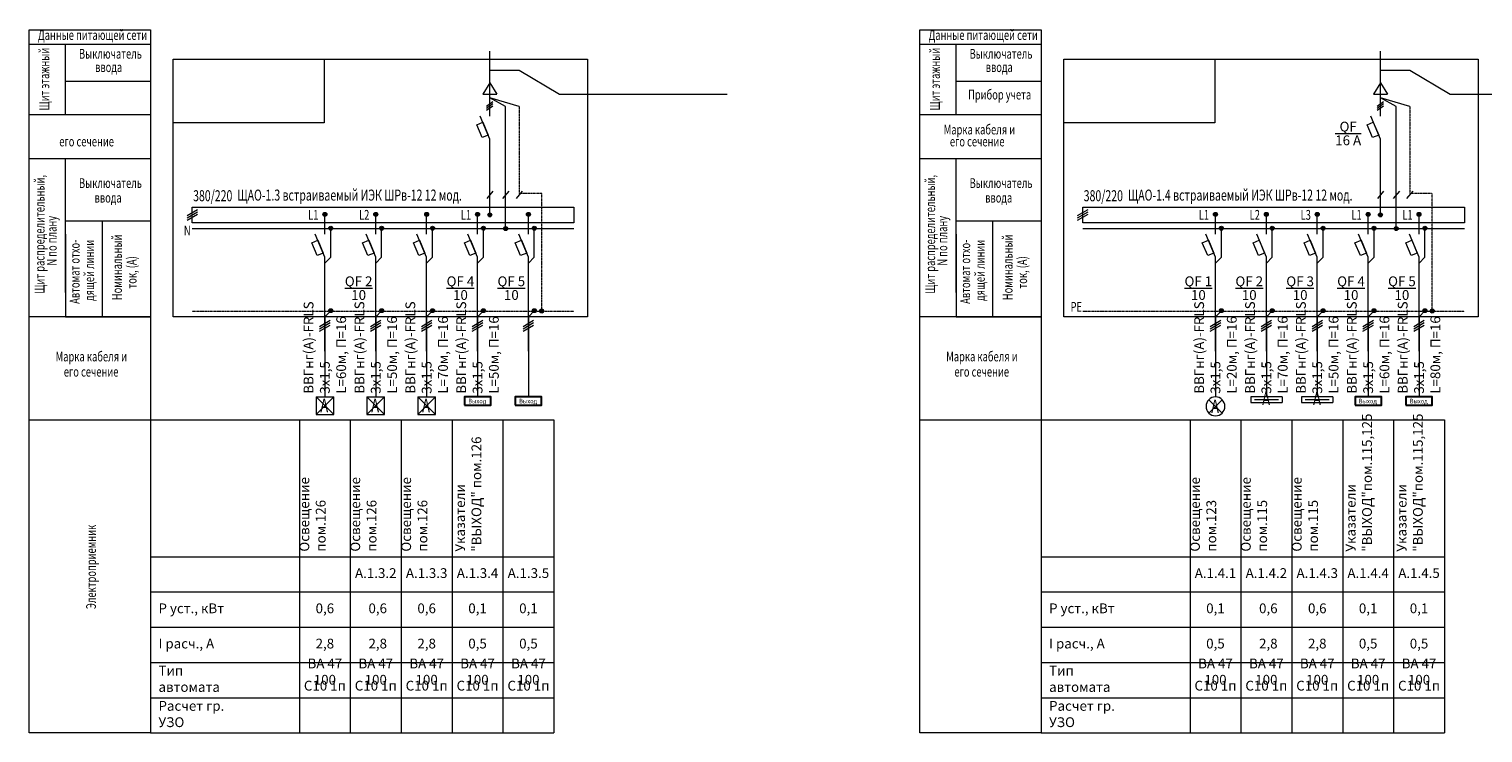
# Model space of a CAD drawing. Units: millimetres. Extents: x 25238 to 757937, y -590194 to 82481.
# Drawn here: x 71691 to 108828, y -133870 to -115892 of the extents above; entities that cross this region are included whole.
import ezdxf

# ---------------------------------------------------------------- set-up
doc = ezdxf.new("R2010")
doc.units = ezdxf.units.MM
doc.linetypes.add('DASHED', pattern=[0.75, 0.5, -0.25])
doc.layers.get('0').update_dxf_attribs({"lineweight": 30})
doc.layers.add('ЩИТ', color=7, linetype='Continuous', lineweight=20)
doc.layers.add('ЩИТ автоматика', color=7, linetype='Continuous', lineweight=25)
doc.styles.add('_ТАБЛИЧНЫЙ(1-100)', font='isocpeur.ttf', dxfattribs={"width": 0.7})
doc.styles.add('KIVASO', font='isocpeur.ttf')
doc.styles.add('ГОСТ', font='mipgost.shx', dxfattribs={"oblique": 15})
doc.styles.add('Текст 1', font='isocpeur.ttf', dxfattribs={"width": 0.7})

# ---------------------------------------------------------------- blocks, each defined once
blk = doc.blocks.new('*U4538')
at = {"layer": 'ЩИТ'}
for p, q in [((-133, -17), (133, 137)), ((-133, -77), (133, 77)), ((-133, -137), (133, 17))]:
    blk.add_line(p, q, dxfattribs=at)

msp = doc.modelspace()

# ---------------------------------------------------------------- hatches: boundary and pattern name
at = {"layer": 'ЩИТ'}
for points in [[(79296.7, -120624.1, 1), (79196.7, -120624.1, 1)], [(80596.7, -120624.1, 1), (80496.7, -120624.1, 1)], [(81896.7, -120624.1, 1), (81796.7, -120624.1, 1)], [(83196.7, -120624.1, 1), (83096.7, -120624.1, 1)], [(83510, -120637.9, 1), (83410, -120637.9, 1)], [(84496.7, -120624.1, 1), (84396.7, -120624.1, 1)], [(102046.1, -120624.1, 1), (101946.1, -120624.1, 1)], [(103346.1, -120624.1, 1), (103246.1, -120624.1, 1)], [(104646.1, -120624.1, 1), (104546.1, -120624.1, 1)], [(105946.1, -120624.1, 1), (105846.1, -120624.1, 1)], [(106259.5, -120637.9, 1), (106159.5, -120637.9, 1)], [(107246.1, -120624.1, 1), (107146.1, -120624.1, 1)], [(79446.7, -120978.4, 1), (79346.7, -120978.4, 1)], [(80746.7, -120978.4, 1), (80646.7, -120978.4, 1)], [(82046.7, -120978.4, 1), (81946.7, -120978.4, 1)], [(83346.7, -120978.4, 1), (83246.7, -120978.4, 1)], [(83914.1, -120987.9, 1), (83814.1, -120987.9, 1)], [(84646.7, -120978.4, 1), (84546.7, -120978.4, 1)], [(102196.1, -120978.4, 1), (102096.1, -120978.4, 1)], [(103496.1, -120978.4, 1), (103396.1, -120978.4, 1)], [(104796.1, -120978.4, 1), (104696.1, -120978.4, 1)], [(106096.1, -120978.4, 1), (105996.1, -120978.4, 1)], [(106663.6, -120987.9, 1), (106563.6, -120987.9, 1)], [(107396.1, -120978.4, 1), (107296.1, -120978.4, 1)], [(79446.7, -123084.4, 1), (79346.7, -123084.4, 1)], [(80746.7, -123084.4, 1), (80646.7, -123084.4, 1)], [(82046.7, -123084.4, 1), (81946.7, -123084.4, 1)], [(83346.7, -123084.4, 1), (83246.7, -123084.4, 1)], [(84646.7, -123084.4, 1), (84546.7, -123084.4, 1)], [(84834.5, -123094, 1), (84734.5, -123094, 1)], [(102196.1, -123084.4, 1), (102096.1, -123084.4, 1)], [(103496.1, -123084.4, 1), (103396.1, -123084.4, 1)], [(104796.1, -123084.4, 1), (104696.1, -123084.4, 1)], [(106096.1, -123084.4, 1), (105996.1, -123084.4, 1)], [(107396.1, -123084.4, 1), (107296.1, -123084.4, 1)], [(107583.9, -123094, 1), (107483.9, -123094, 1)]]:
    msp.add_hatch(color=256, dxfattribs=at).paths.add_polyline_path(points)

# ---------------------------------------------------------------- linework, layer by layer
at = {"layer": 'ЩИТ', "ltscale": 250}
for p, q in [((71690.8, -115911.9), (74796.7, -115911.9)), ((71690.8, -133869.6), (71690.8, -115911.9)), ((94440.3, -115911.9), (97546.1, -115911.9)), ((94440.3, -133869.6), (94440.3, -115911.9)), ((71690.8, -116279.2), (74796.7, -116279.2)), ((72622.6, -118082.7), (72622.6, -116279.2)), ((94440.3, -116279.2), (97546.1, -116279.2)), ((95372, -118082.7), (95372, -116279.2)), ((72622.6, -117219.7), (74796.7, -117219.7)), ((95372, -117219.7), (97546.1, -117219.7)), ((74796.7, -118082.7), (71690.8, -118082.7)), ((97546.1, -118082.7), (94440.3, -118082.7)), ((74796.7, -119203.7), (71690.8, -119203.7)), ((72622.6, -122623.4), (72622.6, -119203.7)), ((97546.1, -119203.7), (94440.3, -119203.7)), ((95372, -122623.4), (95372, -119203.7)), ((74796.7, -120798.9), (72622.6, -120798.9)), ((73554.3, -120798.9), (73554.3, -123244)), ((97546.1, -120798.9), (95372, -120798.9)), ((96303.8, -120798.9), (96303.8, -123244)), ((72622.6, -121132), (72622.6, -123244)), ((95372, -121132), (95372, -123244)), ((74796.7, -123244), (71690.8, -123244)), ((72622.6, -123244), (71690.8, -123244)), ((72622.6, -123244), (73554.3, -123244)), ((73554.3, -123244), (74796.7, -123244)), ((97546.1, -123244), (94440.3, -123244)), ((95372, -123244), (94440.3, -123244)), ((95372, -123244), (96303.8, -123244)), ((96303.8, -123244), (97546.1, -123244)), ((71690.8, -125869.6), (74796.7, -125869.6)), ((94440.3, -125869.6), (97546.1, -125869.6)), ((74796.7, -133869.6), (71690.8, -133869.6)), ((97546.1, -133869.6), (94440.3, -133869.6))]:
    msp.add_line(p, q, dxfattribs=at)
at = {"layer": 'ЩИТ'}
for p, q in [((74796.7, -115911.9), (74796.7, -125869.6)), ((97546.1, -115911.9), (97546.1, -125869.6)), ((83460, -118114), (83460, -116458.5)), ((106209.5, -118114), (106209.5, -116458.5)), ((83460, -116938.7), (84209.9, -116938.7)), ((106209.5, -116938.7), (106959.4, -116938.7)), ((83864.1, -120987.9), (83864.1, -117868.1)), ((106613.6, -120987.9), (106613.6, -117868.1)), ((83460, -118703.7), (83212.7, -118114)), ((106209.5, -118703.7), (105962.1, -118114)), ((83460, -118880.2), (83460, -118703.7)), ((83460, -118969), (83460, -118791.4)), ((106209.5, -118880.2), (106209.5, -118703.7)), ((106209.5, -118969), (106209.5, -118791.4)), ((83460, -120637.9), (83460, -118969)), ((106209.5, -120637.9), (106209.5, -118969)), ((83539.3, -120030.4), (83383.1, -120216.6)), ((83943.5, -120030.4), (83787.2, -120216.6)), ((84286.7, -120030.4), (84130.4, -120216.6)), ((106288.8, -120030.4), (106132.5, -120216.6)), ((106692.9, -120030.4), (106536.6, -120216.6)), ((107036.1, -120030.4), (106879.8, -120216.6)), ((79246.7, -121128.4), (79246.7, -120624.1)), ((80546.7, -121128.4), (80546.7, -120624.1)), ((81846.7, -121128.4), (81846.7, -120624.1)), ((83146.7, -121128.4), (83146.7, -120624.1)), ((84446.7, -121128.4), (84446.7, -120624.1)), ((101996.1, -121128.4), (101996.1, -120624.1)), ((103296.1, -121128.4), (103296.1, -120624.1)), ((104596.1, -121128.4), (104596.1, -120624.1)), ((105896.1, -121128.4), (105896.1, -120624.1)), ((107196.1, -121128.4), (107196.1, -120624.1)), ((75859.5, -120987.9), (85607.6, -120987.9)), ((79396.7, -121718.1), (79396.7, -120978.4)), ((80696.7, -121718.1), (80696.7, -120978.4)), ((81996.7, -121718.1), (81996.7, -120978.4)), ((83296.7, -121718.1), (83296.7, -120978.4)), ((84596.7, -121718.1), (84596.7, -120978.4)), ((98608.9, -120987.9), (108357, -120987.9)), ((102146.1, -121718.1), (102146.1, -120978.4)), ((103446.1, -121718.1), (103446.1, -120978.4)), ((104746.1, -121718.1), (104746.1, -120978.4)), ((106046.1, -121718.1), (106046.1, -120978.4)), ((107346.1, -121718.1), (107346.1, -120978.4)), ((79246.7, -121718.1), (78999.4, -121128.4)), ((80546.7, -121718.1), (80299.4, -121128.4)), ((81846.7, -121718.1), (81599.4, -121128.4)), ((83146.7, -121718.1), (82899.4, -121128.4)), ((84446.7, -121718.1), (84199.4, -121128.4)), ((101996.1, -121718.1), (101748.8, -121128.4)), ((103296.1, -121718.1), (103048.8, -121128.4)), ((104596.1, -121718.1), (104348.8, -121128.4)), ((105896.1, -121718.1), (105648.8, -121128.4)), ((107196.1, -121718.1), (106948.8, -121128.4)), ((79246.7, -122567.9), (79246.7, -121718.1)), ((79246.7, -121868.1), (79396.7, -121718.1)), ((80546.7, -122567.9), (80546.7, -121718.1)), ((80546.7, -121868.1), (80696.7, -121718.1)), ((81846.7, -122567.9), (81846.7, -121718.1)), ((81846.7, -121868.1), (81996.7, -121718.1)), ((83146.7, -122567.9), (83146.7, -121718.1)), ((83146.7, -121868.1), (83296.7, -121718.1)), ((84446.7, -122567.9), (84446.7, -121718.1)), ((84446.7, -121868.1), (84596.7, -121718.1)), ((101996.1, -122567.9), (101996.1, -121718.1)), ((101996.1, -121868.1), (102146.1, -121718.1)), ((103296.1, -122567.9), (103296.1, -121718.1)), ((103296.1, -121868.1), (103446.1, -121718.1)), ((104596.1, -122567.9), (104596.1, -121718.1)), ((104596.1, -121868.1), (104746.1, -121718.1)), ((105896.1, -122567.9), (105896.1, -121718.1)), ((105896.1, -121868.1), (106046.1, -121718.1)), ((107196.1, -122567.9), (107196.1, -121718.1)), ((107196.1, -121868.1), (107346.1, -121718.1)), ((79246.7, -124118.7), (79246.7, -122567.9)), ((80546.7, -124118.7), (80546.7, -122567.9)), ((81846.7, -124118.7), (81846.7, -122567.9)), ((83146.7, -124118.7), (83146.7, -122567.9)), ((84446.7, -124118.7), (84446.7, -122567.9)), ((101996.1, -124118.7), (101996.1, -122567.9)), ((103296.1, -124118.7), (103296.1, -122567.9)), ((104596.1, -124118.7), (104596.1, -122567.9)), ((105896.1, -124118.7), (105896.1, -122567.9)), ((107196.1, -124118.7), (107196.1, -122567.9)), ((79246.7, -123244), (79396.7, -123084.4)), ((79246.7, -123244), (79246.7, -125286.9)), ((80546.7, -123244), (80696.7, -123084.4)), ((80546.7, -123244), (80546.7, -125286.9)), ((81846.7, -123244), (81996.7, -123084.4)), ((81846.7, -123244), (81846.7, -125286.9)), ((83146.7, -123244), (83296.7, -123084.4)), ((83146.7, -123244), (83146.7, -125286.9)), ((84446.7, -123244), (84596.7, -123084.4)), ((84446.7, -123244), (84446.7, -125286.9)), ((101996.1, -123244), (102146.1, -123084.4)), ((101996.1, -123244), (101996.1, -125286.9)), ((103296.1, -123244), (103446.1, -123084.4)), ((103296.1, -123244), (103296.1, -125286.9)), ((104596.1, -123244), (104746.1, -123084.4)), ((104596.1, -123244), (104596.1, -125286.9)), ((105896.1, -123244), (106046.1, -123084.4)), ((105896.1, -123244), (105896.1, -125286.9)), ((107196.1, -123244), (107346.1, -123084.4)), ((107196.1, -123244), (107196.1, -125286.9)), ((79113.4, -123484.5), (79380, -123330.6)), ((79113.4, -123544.5), (79380, -123390.6)), ((79113.4, -123604.5), (79380, -123450.6)), ((80413.4, -123484.5), (80680, -123330.6)), ((80413.4, -123544.5), (80680, -123390.6)), ((80413.4, -123604.5), (80680, -123450.6)), ((81713.4, -123484.5), (81980, -123330.6)), ((81713.4, -123544.5), (81980, -123390.6)), ((81713.4, -123604.5), (81980, -123450.6)), ((83013.4, -123484.5), (83280, -123330.6)), ((83013.4, -123544.5), (83280, -123390.6)), ((83013.4, -123604.5), (83280, -123450.6)), ((84313.4, -123484.5), (84580, -123330.6)), ((84313.4, -123544.5), (84580, -123390.6)), ((84313.4, -123604.5), (84580, -123450.6)), ((101862.8, -123484.5), (102129.4, -123330.6)), ((101862.8, -123544.5), (102129.4, -123390.6)), ((101862.8, -123604.5), (102129.4, -123450.6)), ((103162.8, -123484.5), (103429.4, -123330.6)), ((103162.8, -123544.5), (103429.4, -123390.6)), ((103162.8, -123604.5), (103429.4, -123450.6)), ((104462.8, -123484.5), (104729.4, -123330.6)), ((104462.8, -123544.5), (104729.4, -123390.6)), ((104462.8, -123604.5), (104729.4, -123450.6)), ((105762.8, -123484.5), (106029.4, -123330.6)), ((105762.8, -123544.5), (106029.4, -123390.6)), ((105762.8, -123604.5), (106029.4, -123450.6)), ((107062.8, -123484.5), (107329.4, -123330.6)), ((107062.8, -123544.5), (107329.4, -123390.6)), ((107062.8, -123604.5), (107329.4, -123450.6)), ((79021.7, -125286.9), (79471.7, -125286.9)), ((79021.7, -125286.9), (79021.7, -125736.9)), ((79471.7, -125286.9), (79021.7, -125736.9)), ((79471.7, -125736.9), (79021.7, -125286.9)), ((79471.7, -125736.9), (79471.7, -125286.9)), ((80321.7, -125286.9), (80771.7, -125286.9)), ((80321.7, -125286.9), (80321.7, -125736.9)), ((80771.7, -125286.9), (80321.7, -125736.9)), ((80771.7, -125736.9), (80321.7, -125286.9)), ((80771.7, -125736.9), (80771.7, -125286.9)), ((81621.7, -125286.9), (82071.7, -125286.9)), ((81621.7, -125286.9), (81621.7, -125736.9)), ((82071.7, -125286.9), (81621.7, -125736.9)), ((82071.7, -125736.9), (81621.7, -125286.9)), ((82071.7, -125736.9), (82071.7, -125286.9)), ((103696.1, -125286.9), (102896.1, -125286.9)), ((102896.1, -125286.9), (102896.1, -125428.8)), ((102896.1, -125428.8), (103696.1, -125428.8)), ((103602.6, -125360.1), (102989.6, -125360.1)), ((103696.1, -125286.9), (103696.1, -125428.8)), ((104996.1, -125286.9), (104196.1, -125286.9)), ((104196.1, -125286.9), (104196.1, -125428.8)), ((104196.1, -125428.8), (104996.1, -125428.8)), ((104902.6, -125360.1), (104289.6, -125360.1)), ((104996.1, -125286.9), (104996.1, -125428.8)), ((79021.7, -125736.9), (79471.7, -125736.9)), ((80321.7, -125736.9), (80771.7, -125736.9)), ((81621.7, -125736.9), (82071.7, -125736.9))]:
    msp.add_line(p, q, dxfattribs=at)
at = {"layer": 'ЩИТ', "linetype": 'Continuous'}
for p, q in [((84209.9, -116938.7), (85241.9, -117551.7)), ((106959.4, -116938.7), (107991.3, -117551.7)), ((85241.9, -117551.7), (89524.2, -117551.7)), ((107991.3, -117551.7), (112273.6, -117551.7))]:
    msp.add_line(p, q, dxfattribs=at)
at = {"layer": 'ЩИТ', "ltscale": 3}
for p, q in [((83460, -117261.5), (83282, -117557.8)), ((83460, -117261.5), (83638, -117557.8)), ((106209.5, -117261.5), (106031.4, -117557.8)), ((106209.5, -117261.5), (106387.5, -117557.8)), ((83282, -117557.8), (83638, -117557.8)), ((84207.3, -117868.1), (83460, -117647.8)), ((83864.1, -117868.1), (83460, -117647.8)), ((106031.4, -117557.8), (106387.5, -117557.8)), ((106956.8, -117868.1), (106209.5, -117647.8)), ((106613.6, -117868.1), (106209.5, -117647.8))]:
    msp.add_line(p, q, dxfattribs=at)
at = {"layer": 'ЩИТ', "linetype": 'DASHED', "ltscale": 3}
for p, q in [((75859.5, -123094), (85607.6, -123094)), ((98608.9, -123094), (108357, -123094))]:
    msp.add_line(p, q, dxfattribs=at)
at = {"layer": 'ЩИТ', "ltscale": 100}
for q in [(101825.3, -125357.7), (102166.9, -125357.7), (101825.3, -125699.3), (102166.9, -125699.3)]:
    msp.add_line((101996.1, -125528.5), q, dxfattribs=at)
at = {"layer": 'ЩИТ', "lineweight": 20, "ltscale": 3}
for p, q in [((74796.7, -125869.6), (85096.7, -125869.6)), ((74796.7, -125869.6), (74796.7, -133869.6)), ((78596.7, -125869.6), (78596.7, -133869.6)), ((78596.7, -125869.6), (79896.7, -125869.6)), ((79896.7, -125869.6), (79896.7, -133869.6)), ((79896.7, -125869.6), (81196.7, -125869.6)), ((81196.7, -125869.6), (81196.7, -133869.6)), ((81196.7, -125869.6), (82496.7, -125869.6)), ((82496.7, -125869.6), (82496.7, -133869.6)), ((82496.7, -125869.6), (83796.7, -125869.6)), ((83796.7, -125869.6), (83796.7, -133869.6)), ((83796.7, -125869.6), (85096.7, -125869.6)), ((85096.7, -125869.6), (85096.7, -133869.6)), ((97546.1, -125869.6), (107846.1, -125869.6)), ((97546.1, -125869.6), (97546.1, -133869.6)), ((101346.1, -125869.6), (101346.1, -133869.6)), ((101346.1, -125869.6), (102646.1, -125869.6)), ((102646.1, -125869.6), (102646.1, -133869.6)), ((102646.1, -125869.6), (103946.1, -125869.6)), ((103946.1, -125869.6), (103946.1, -133869.6)), ((103946.1, -125869.6), (105246.1, -125869.6)), ((105246.1, -125869.6), (105246.1, -133869.6)), ((105246.1, -125869.6), (106546.1, -125869.6)), ((106546.1, -125869.6), (106546.1, -133869.6)), ((106546.1, -125869.6), (107846.1, -125869.6)), ((107846.1, -125869.6), (107846.1, -133869.6)), ((74796.7, -129369.6), (85096.7, -129369.6)), ((97546.1, -129369.6), (107846.1, -129369.6)), ((74796.7, -130269.6), (85096.7, -130269.6)), ((97546.1, -130269.6), (107846.1, -130269.6)), ((74796.7, -131169.6), (85096.7, -131169.6)), ((97546.1, -131169.6), (107846.1, -131169.6)), ((74796.7, -132069.6), (85096.7, -132069.6)), ((97546.1, -132069.6), (107846.1, -132069.6)), ((74796.7, -132969.6), (85096.7, -132969.6)), ((97546.1, -132969.6), (107846.1, -132969.6)), ((74796.7, -133869.6), (85096.7, -133869.6)), ((97546.1, -133869.6), (107846.1, -133869.6))]:
    msp.add_line(p, q, dxfattribs=at)
at = {"layer": 'ЩИТ', "ltscale": 3}
for points in [[(75370.1, -116656.5), (85954.3, -116656.5), (85954.3, -123244), (75370.1, -123244)], [(75370.1, -116656.5), (79229.9, -116656.5), (79229.9, -118283), (75370.1, -118283)], [(98119.5, -116656.5), (108703.7, -116656.5), (108703.7, -123244), (98119.5, -123244)], [(98119.5, -116656.5), (101979.3, -116656.5), (101979.3, -118283), (98119.5, -118283)], [(75859.5, -120437.9), (85607.6, -120437.9), (85607.6, -120837.9), (75859.5, -120837.9)], [(98608.9, -120437.9), (108357, -120437.9), (108357, -120837.9), (98608.9, -120837.9)]]:
    msp.add_lwpolyline(points, close=True, dxfattribs=at)
at = {"layer": 'ЩИТ', "linetype": 'DASHED', "ltscale": 3}
for points in [[(84207.3, -117868.1), (84207.3, -120092.9)], [(106956.8, -117868.1), (106956.8, -120092.9)], [(84784.5, -123094), (84784.5, -120092.9), (84207.3, -120092.9)], [(107533.9, -123094), (107533.9, -120092.9), (106956.8, -120092.9)]]:
    msp.add_lwpolyline(points, dxfattribs=at)
at = {"layer": 'ЩИТ'}
for points in [[(83261, -118663.8), (83124.2, -118337.5), (83279.1, -118272.5), (83416, -118598.8)], [(106010.5, -118663.8), (105873.6, -118337.5), (106028.6, -118272.5), (106165.5, -118598.8)], [(79047.7, -121678.2), (78910.9, -121351.8), (79065.8, -121286.8), (79202.7, -121613.2)], [(80347.7, -121678.2), (80210.9, -121351.8), (80365.8, -121286.8), (80502.7, -121613.2)], [(81647.7, -121678.2), (81510.9, -121351.8), (81665.8, -121286.8), (81802.7, -121613.2)], [(82947.7, -121678.2), (82810.9, -121351.8), (82965.8, -121286.8), (83102.7, -121613.2)], [(84247.7, -121678.2), (84110.9, -121351.8), (84265.8, -121286.8), (84402.7, -121613.2)], [(101797.2, -121678.2), (101660.3, -121351.8), (101815.3, -121286.8), (101952.1, -121613.2)], [(103097.2, -121678.2), (102960.3, -121351.8), (103115.3, -121286.8), (103252.1, -121613.2)], [(104397.2, -121678.2), (104260.3, -121351.8), (104415.3, -121286.8), (104552.1, -121613.2)], [(105697.2, -121678.2), (105560.3, -121351.8), (105715.3, -121286.8), (105852.1, -121613.2)], [(106997.2, -121678.2), (106860.3, -121351.8), (107015.3, -121286.8), (107152.1, -121613.2)]]:
    msp.add_lwpolyline(points, close=True, dxfattribs=at)
at = {"layer": 'ЩИТ', "color": 7, "lineweight": 30}
for points in [[(82811.5, -125499.5), (83484.1, -125499.9), (83484.1, -125287.1), (82811.5, -125286.8)], [(84111.5, -125499.5), (84784.1, -125499.9), (84784.1, -125287.1), (84111.5, -125286.8)], [(105560.9, -125499.5), (106233.5, -125499.9), (106233.5, -125287.1), (105560.9, -125286.8)], [(106860.9, -125499.5), (107533.5, -125499.9), (107533.5, -125287.1), (106860.9, -125286.8)]]:
    msp.add_lwpolyline(points, close=True, dxfattribs=at)
at = {"layer": 'ЩИТ'}
for centre in [(79246.7, -120624.1), (80546.7, -120624.1), (81846.7, -120624.1), (83146.7, -120624.1), (83460, -120637.9), (84446.7, -120624.1), (101996.1, -120624.1), (103296.1, -120624.1), (104596.1, -120624.1), (105896.1, -120624.1), (106209.5, -120637.9), (107196.1, -120624.1), (79396.7, -120978.4), (80696.7, -120978.4), (81996.7, -120978.4), (83296.7, -120978.4), (83864.1, -120987.9), (84596.7, -120978.4), (102146.1, -120978.4), (103446.1, -120978.4), (104746.1, -120978.4), (106046.1, -120978.4), (106613.6, -120987.9), (107346.1, -120978.4), (79396.7, -123084.4), (80696.7, -123084.4), (81996.7, -123084.4), (83296.7, -123084.4), (84596.7, -123084.4), (84784.5, -123094), (102146.1, -123084.4), (103446.1, -123084.4), (104746.1, -123084.4), (106046.1, -123084.4), (107346.1, -123084.4), (107533.9, -123094)]:
    msp.add_circle(centre, 50, dxfattribs=at)
at = {"layer": 'ЩИТ', "ltscale": 100}
for start, end in [(0, 180), (180, 360)]:
    msp.add_arc((101996.1, -125528.5), 241.5, start, end, dxfattribs=at)
at = {"layer": 'ЩИТ автоматика', "color": 0, "lineweight": 15}
for p, q in [((83379.5, -117862.5), (83536.3, -117744.8)), ((83379.5, -117914.6), (83536.3, -117797)), ((83379.5, -117966.7), (83536.3, -117849.1)), ((106128.9, -117862.5), (106285.7, -117744.8)), ((106128.9, -117914.6), (106285.7, -117797)), ((106128.9, -117966.7), (106285.7, -117849.1))]:
    msp.add_line(p, q, dxfattribs=at)

# ---------------------------------------------------------------- block references
at = {"layer": 'ЩИТ'}
for p in [(75859.5, -120637.9), (98608.9, -120637.9)]:
    msp.add_blockref('*U4538', p, dxfattribs=at)

# ---------------------------------------------------------------- texts
at = {"color": 0, "lineweight": 15, "style": '_ТАБЛИЧНЫЙ(1-100)', "width": 0.7}
for s, p in [('380/220', (75881.1, -120289.5)), ('ЩАО-1.3 встраиваемый ИЭК ШРв-12 12 мод.', (77011.1, -120273.8)), ('380/220', (98630.6, -120289.5)), ('ЩАО-1.4 встраиваемый ИЭК ШРв-12 12 мод.', (99760.5, -120273.8))]:
    msp.add_text(s, height=282, dxfattribs=at).set_placement(p)
at = {"layer": 'ЩИТ', "width": 0.7}
for s, height, style, p in [('Данные питающей сети', 250, '_ТАБЛИЧНЫЙ(1-100)', (71919.2, -116168.8)), ('Данные питающей сети', 250, '_ТАБЛИЧНЫЙ(1-100)', (94668.7, -116168.8)), ('Выключатель', 250, '_ТАБЛИЧНЫЙ(1-100)', (72966, -116647.9)), ('Выключатель', 250, '_ТАБЛИЧНЫЙ(1-100)', (95715.4, -116647.9)), ('ввода', 250, '_ТАБЛИЧНЫЙ(1-100)', (73376.9, -116988.5)), ('ввода', 250, '_ТАБЛИЧНЫЙ(1-100)', (96126.4, -116988.5)), ('Прибор учета', 250, '_ТАБЛИЧНЫЙ(1-100)', (95676.8, -117690.4)), ('Марка кабеля и ', 250, '_ТАБЛИЧНЫЙ(1-100)', (95054.1, -118582.6)), ('его сечение', 250, '_ТАБЛИЧНЫЙ(1-100)', (72462.4, -118888.1)), ('его сечение', 250, '_ТАБЛИЧНЫЙ(1-100)', (95211.8, -118888.1)), ('Выключатель', 250, '_ТАБЛИЧНЫЙ(1-100)', (72966.8, -119950)), ('Выключатель', 250, '_ТАБЛИЧНЫЙ(1-100)', (95716.3, -119950)), ('ввода', 250, '_ТАБЛИЧНЫЙ(1-100)', (73363.6, -120322.7)), ('ввода', 250, '_ТАБЛИЧНЫЙ(1-100)', (96113, -120322.7)), ('L1', 250, 'ГОСТ', (78820.9, -120762.1)), ('L2', 250, 'ГОСТ', (80120.9, -120762.1)), ('L1', 250, 'ГОСТ', (82720.9, -120762.1)), ('L1', 250, 'ГОСТ', (101570.4, -120762.1)), ('L2', 250, 'ГОСТ', (102870.4, -120762.1)), ('L3', 250, 'ГОСТ', (104170.4, -120762.1)), ('L1', 250, 'ГОСТ', (105470.4, -120762.1)), ('L1', 250, 'ГОСТ', (106770.4, -120762.1)), ('N', 250, '_ТАБЛИЧНЫЙ(1-100)', (75644.8, -121162.5)), ('PE', 250, '_ТАБЛИЧНЫЙ(1-100)', (98294.7, -123111.9)), ('Марка кабеля и ', 250, '_ТАБЛИЧНЫЙ(1-100)', (72368.7, -124379.7)), ('Марка кабеля и ', 250, '_ТАБЛИЧНЫЙ(1-100)', (95118.1, -124379.7)), ('его сечение', 250, '_ТАБЛИЧНЫЙ(1-100)', (72577.6, -124768.7)), ('его сечение', 250, '_ТАБЛИЧНЫЙ(1-100)', (95327.1, -124768.7)), ('А', 345.6, 'Текст 1', (103189, -125494.3)), ('А', 345.6, 'Текст 1', (104489, -125494.3)), ('А', 345.6, 'Текст 1', (79130.4, -125678.8)), ('А', 345.6, 'Текст 1', (80430.4, -125678.8)), ('А', 345.6, 'Текст 1', (81730.4, -125678.8)), ('А', 345.6, 'Текст 1', (101886.1, -125701.9))]:
    msp.add_text(s, height=height, dxfattribs=dict(at, style=style)).set_placement(p)
at = {"layer": 'ЩИТ', "style": '_ТАБЛИЧНЫЙ(1-100)', "width": 0.7}
for s, p in [('Щит этажный', (72206.6, -117970.6)), ('Щит этажный', (94956, -117970.6)), ('Щит распределительный,', (72085.1, -122650.5)), ('Щит распределительный,', (94834.6, -122650.5)), ('N по плану', (72395.7, -121933.4)), ('N по плану', (95145.2, -121933.4)), ('Автомат отхо-', (72980.6, -122910.2)), ('дящей линии', (73353.3, -122835.4)), ('Номинальный', (74062.6, -122816.2)), ('Автомат отхо-', (95730, -122910.2)), ('дящей линии', (96102.7, -122835.4)), ('Номинальный', (96812, -122816.2)), ('ток, (А)', (74435.3, -122520.2)), ('ток, (А)', (97184.7, -122520.2)), ('Электроприемник', (73398.4, -130707.4))]:
    msp.add_text(s, height=250, rotation=90, dxfattribs=at).set_placement(p)
at = {"layer": 'ЩИТ', "char_height": 250, "attachment_point": 5, "style": '_ТАБЛИЧНЫЙ(1-100)'}
for s, insert in [('\\A1;\\SQF/16 А;', (105386.5, -118558.1)), ('\\A1;\\SQF 2/10;', (80109.5, -122508.7)), ('\\A1;\\SQF 4/10;', (82709.5, -122508.7)), ('\\A1;\\SQF 5/10;', (84009.5, -122508.7)), ('\\A1;\\SQF 1/10;', (101558.9, -122508.7)), ('\\A1;\\SQF 2/10;', (102858.9, -122508.7)), ('\\A1;\\SQF 3/10;', (104158.9, -122508.7)), ('\\A1;\\SQF 4/10;', (105458.9, -122508.7)), ('\\A1;\\SQF 5/10;', (106758.9, -122508.7))]:
    msp.add_mtext_dynamic_manual_height_columns(s, width=870.822, gutter_width=1250, heights=[786.8], dxfattribs=dict(at, insert=insert))
at = {"layer": 'ЩИТ', "char_height": 250, "attachment_point": 4, "rotation": 90, "style": '_ТАБЛИЧНЫЙ(1-100)'}
for s, insert in [('ВВГнг(A)-FRLS 3х1,5\\PL=60м, П=16', (79246.7, -125206.1)), ('ВВГнг(A)-FRLS 3х1,5\\PL=50м, П=16', (80546.7, -125206.1)), ('ВВГнг(A)-FRLS 3х1,5\\PL=70м, П=16', (81846.7, -125206.1)), ('ВВГнг(A)-FRLS 3х1,5\\PL=50м, П=16', (83146.7, -125206.1)), ('ВВГнг(A)-FRLS 3х1,5\\PL=20м, П=16', (101996.1, -125206.1)), ('ВВГнг(A)-FRLS 3х1,5\\PL=70м, П=16', (103296.1, -125206.1)), ('ВВГнг(A)-FRLS 3х1,5\\PL=50м, П=16', (104596.1, -125206.1)), ('ВВГнг(A)-FRLS 3х1,5\\PL=60м, П=16', (105896.1, -125206.1)), ('ВВГнг(A)-FRLS 3х1,5\\PL=80м, П=16', (107196.1, -125206.1))]:
    msp.add_mtext_dynamic_manual_height_columns(s, width=2212.898, gutter_width=1250, heights=[0], dxfattribs=dict(at, insert=insert))
at = {"layer": 'ЩИТ', "color": 7, "char_height": 120, "width": 1953.797, "attachment_point": 5, "style": 'KIVASO'}
for insert in [(83138.4, -125393.5), (84438.4, -125393.5), (105887.8, -125393.5), (107187.8, -125393.5)]:
    msp.add_mtext('{\\W0.9;Выход}', dxfattribs=dict(at, insert=insert))
at = {"layer": 'ЩИТ', "ltscale": 3, "char_height": 250, "attachment_point": 7, "rotation": 90, "style": '_ТАБЛИЧНЫЙ(1-100)'}
for s, insert, width in [('\\A1;Указатели "ВЫХОД"{\\A0;пом.115,125}', (105992.2, -129239.6), 3509.366), ('\\A1;Указатели "ВЫХОД"{\\A0;пом.115,125}', (107292.2, -129239.6), 3432.02), ('\\A1;Указатели "ВЫХОД" {\\A0;пом.126}', (83242.7, -129239.6), 3200), ('Освещение пом.126', (79342.7, -129239.6), 3200), ('Освещение пом.126', (80642.7, -129239.6), 3200), ('Освещение пом.126', (81942.7, -129239.6), 3200), ('Освещение пом.123', (102092.2, -129239.6), 3200), ('Освещение пом.115', (103392.2, -129239.6), 3200), ('Освещение пом.115', (104692.2, -129239.6), 3200)]:
    msp.add_mtext(s, dxfattribs=dict(at, insert=insert, width=width))
at = {"layer": 'ЩИТ', "ltscale": 3, "char_height": 250, "style": '_ТАБЛИЧНЫЙ(1-100)'}
for s, insert, width, attachment_point in [('А.1.3.2', (80546.7, -129819.6), 1100, 5), ('А.1.3.3', (81846.7, -129819.6), 1100, 5), ('А.1.3.4', (83146.7, -129819.6), 1100, 5), ('А.1.3.5', (84446.7, -129819.6), 1100, 5), ('А.1.4.1', (101996.1, -129819.6), 1100, 5), ('А.1.4.2', (103296.1, -129819.6), 1100, 5), ('А.1.4.3', (104596.1, -129819.6), 1100, 5), ('А.1.4.4', (105896.1, -129819.6), 1100, 5), ('А.1.4.5', (107196.1, -129819.6), 1100, 5), ('Р уст., кВт', (74996.7, -130719.6), 2100, 4), ('0,6', (79246.7, -130719.6), 1100, 5), ('0,6', (80596.7, -130719.6), 1100, 5), ('0,6', (81846.7, -130719.6), 1100, 5), ('0,1', (83146.7, -130719.6), 1100, 5), ('0,1', (84446.7, -130719.6), 1100, 5), ('Р уст., кВт', (97746.1, -130719.6), 2100, 4), ('0,1', (101996.1, -130719.6), 1100, 5), ('0,6', (103346.1, -130719.6), 1100, 5), ('0,6', (104596.1, -130719.6), 1100, 5), ('0,1', (105896.1, -130719.6), 1100, 5), ('0,1', (107196.1, -130719.6), 1100, 5), ('I расч., А', (74996.7, -131619.6), 2100, 4), ('2,8', (79246.7, -131619.6), 1100, 5), ('2,8', (80596.7, -131619.6), 1100, 5), ('2,8', (81846.7, -131619.6), 1100, 5), ('0,5', (83146.7, -131619.6), 1100, 5), ('0,5', (84446.7, -131619.6), 1100, 5), ('I расч., А', (97746.1, -131619.6), 2100, 4), ('0,5', (101996.1, -131619.6), 1100, 5), ('2,8', (103346.1, -131619.6), 1100, 5), ('2,8', (104596.1, -131619.6), 1100, 5), ('0,5', (105896.1, -131619.6), 1100, 5), ('0,5', (107196.1, -131619.6), 1100, 5), ('Тип автомата', (74996.7, -132519.6), 2100, 4), ('ВА 47 100', (79246.7, -132335.6), 1330.338, 5), ('ВА 47 100', (80546.7, -132335.6), 1330.338, 5), ('ВА 47 100', (81846.7, -132335.6), 1330.338, 5), ('ВА 47 100', (83146.7, -132335.6), 1330.338, 5), ('ВА 47 100', (84446.7, -132335.6), 1330.338, 5), ('Тип автомата', (97746.1, -132519.6), 2100, 4), ('ВА 47 100', (101996.1, -132335.6), 1330.338, 5), ('ВА 47 100', (103296.1, -132335.6), 1330.338, 5), ('ВА 47 100', (104596.1, -132335.6), 1330.338, 5), ('ВА 47 100', (105896.1, -132335.6), 1330.338, 5), ('ВА 47 100', (107196.1, -132335.6), 1330.338, 5), ('С10 1п', (79246.7, -132694.9), 1330.338, 5), ('С10 1п', (80546.7, -132694.9), 1330.338, 5), ('С10 1п', (81846.7, -132694.9), 1330.338, 5), ('С10 1п', (83146.7, -132694.9), 1330.338, 5), ('С10 1п', (84446.7, -132694.9), 1330.338, 5), ('С10 1п', (101996.1, -132694.9), 1330.338, 5), ('С10 1п', (103296.1, -132694.9), 1330.338, 5), ('С10 1п', (104596.1, -132694.9), 1330.338, 5), ('С10 1п', (105896.1, -132694.9), 1330.338, 5), ('С10 1п', (107196.1, -132694.9), 1330.338, 5), ('Расчет гр. УЗО', (74996.7, -133419.6), 2100, 4), ('Расчет гр. УЗО', (97746.1, -133419.6), 2100, 4)]:
    msp.add_mtext(s, dxfattribs=dict(at, insert=insert, width=width, attachment_point=attachment_point))

doc.saveas('drawing.dxf')
